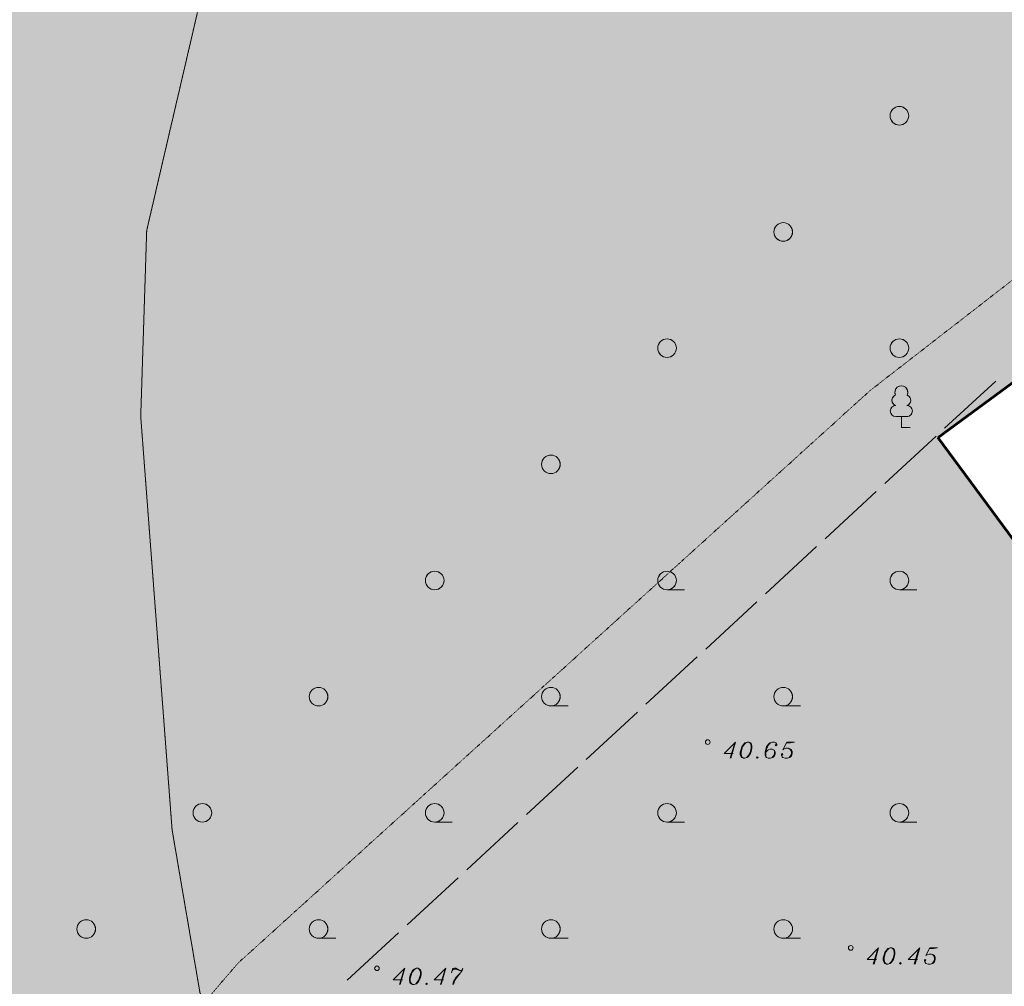
# Model space of a CAD drawing. Units: millimetres. Extents: x 553267980 to 554485050, y 6575737940 to 6577026328.
# Drawn here: x 553602136 to 553644516, y 6576652535 to 6576694134 of the extents above; entities that cross this region are included whole.
import ezdxf

# ---------------------------------------------------------------- set-up
doc = ezdxf.new("R2010")
doc.units = ezdxf.units.MM
doc.header["$MEASUREMENT"] = 0
doc.linetypes.add('DASHED2', pattern=[9.525, 6.35, -3.175])
doc.linetypes.add('KOLVIK', pattern=[1.25, 0.25, -1])
for name, color, linetype, lineweight in [('0-PJ-maatulundusmaa_Pen_No__1', 7, 'Continuous', 13), ('0_Pen_No__1', 7, 'Continuous', 13), ('OPT-kinnistu piir_Pen_No__40', 1, 'Continuous', 60), ('OPT-servituut_Pen_No__120', 6, 'Continuous', 13)]:
    doc.layers.add(name, color=color, linetype=linetype, lineweight=lineweight)
for name, color, linetype, lineweight, true_color in [('0-PJ-maatulundusmaa_Pen_No__205', 7, 'Continuous', 13, 0x00aa37), ('HALJASTUS_Pen_No__205', 7, 'Continuous', 13, 0x00aa37), ('PUU_Pen_No__205', 7, 'Continuous', 13, 0x00aa37)]:
    doc.layers.add(name, color=color, linetype=linetype, lineweight=lineweight, true_color=true_color)

msp = doc.modelspace()

# ---------------------------------------------------------------- hatches: boundary and pattern name
at = {"layer": '0-PJ-maatulundusmaa_Pen_No__205', "linetype": 'Continuous', "lineweight": 0, "true_color": 0x3fbf69}
msp.add_hatch(color=115, dxfattribs=at).paths.add_polyline_path([(553515710, 6576914860), (553607060, 6576753450), (553765865, 6576707445), (553786504, 6576701466), (553764772, 6576689181), (553753943, 6576683076), (553750979, 6576681481), (553744656, 6576678183), (553728005, 6576669498), (553712389, 6576658199), (553732587, 6576673088), (553699113, 6576718499), (553641658, 6576676156), (553675137, 6576630739), (553678390, 6576633137), (553666283, 6576623581), (553656186, 6576614573), (553644645, 6576600958), (553635324, 6576586305), (553625147, 6576574943), (553611565, 6576562159), (553592128, 6576544957), (553578262, 6576533730), (553574122, 6576531132), (553564749, 6576525251), (553556631, 6576518764), (553549909, 6576512228), (553545941, 6576508908), (553540684, 6576502509), (553538356, 6576499335), (553535052, 6576494832), (553533952, 6576494625), (553531463, 6576495740), (553519868, 6576501153), (553510909, 6576505557), (553496407, 6576512709), (553495564, 6576510615), (553493634, 6576511518), (553465950, 6576524480), (553449432, 6576607131), (553381123, 6576948941)])

# ---------------------------------------------------------------- linework, layer by layer
at = {"layer": '0-PJ-maatulundusmaa_Pen_No__1', "color": 7, "linetype": 'Continuous', "lineweight": 13, "flags": 128}
msp.add_lwpolyline([(553607060, 6576753450), (553765865, 6576707445), (553786504, 6576701466), (553764772, 6576689181), (553753943, 6576683076), (553750979, 6576681481), (553744656, 6576678183), (553728005, 6576669498), (553712389, 6576658199), (553732587, 6576673088), (553699113, 6576718499), (553641658, 6576676156), (553675137, 6576630739), (553678390, 6576633137), (553666283, 6576623581), (553656186, 6576614573), (553644645, 6576600958), (553635324, 6576586305), (553625147, 6576574943), (553611565, 6576562159), (553592128, 6576544957)], dxfattribs=at)
at = {"layer": '0_Pen_No__1', "color": 7, "linetype": 'Continuous', "lineweight": 13}
for points in [[(553640400, 6576690000, 0.414214), (553640000, 6576690400, 0.414214), (553639600, 6576690000, 0.414214), (553640000, 6576689600, 0.414214)], [(553635400, 6576685000, 0.414214), (553635000, 6576685400, 0.414214), (553634600, 6576685000, 0.414214), (553635000, 6576684600, 0.414214)], [(553630400, 6576680000, 0.414214), (553630000, 6576680400, 0.414214), (553629600, 6576680000, 0.414214), (553630000, 6576679600, 0.414214)], [(553640400, 6576680000, 0.414214), (553640000, 6576680400, 0.414214), (553639600, 6576680000, 0.414214), (553640000, 6576679600, 0.414214)], [(553625400, 6576675000, 0.414214), (553625000, 6576675400, 0.414214), (553624600, 6576675000, 0.414214), (553625000, 6576674600, 0.414214)], [(553620400, 6576670000, 0.414214), (553620000, 6576670400, 0.414214), (553619600, 6576670000, 0.414214), (553620000, 6576669600, 0.414214)], [(553630400, 6576670000, 0.414214), (553630000, 6576670400, 0.414214), (553629600, 6576670000, 0.414214), (553630000, 6576669600, 0.414214)], [(553640400, 6576670000, 0.414214), (553640000, 6576670400, 0.414214), (553639600, 6576670000, 0.414214), (553640000, 6576669600, 0.414214)], [(553615400, 6576665000, 0.414214), (553615000, 6576665400, 0.414214), (553614600, 6576665000, 0.414214), (553615000, 6576664600, 0.414214)], [(553625400, 6576665000, 0.414214), (553625000, 6576665400, 0.414214), (553624600, 6576665000, 0.414214), (553625000, 6576664600, 0.414214)], [(553635400, 6576665000, 0.414214), (553635000, 6576665400, 0.414214), (553634600, 6576665000, 0.414214), (553635000, 6576664600, 0.414214)], [(553631852, 6576663047, 0.414214), (553631752, 6576663147, 0.414214), (553631652, 6576663047, 0.414214), (553631752, 6576662947, 0.414214)], [(553610400, 6576660000, 0.414214), (553610000, 6576660400, 0.414214), (553609600, 6576660000, 0.414214), (553610000, 6576659600, 0.414214)], [(553620400, 6576660000, 0.414214), (553620000, 6576660400, 0.414214), (553619600, 6576660000, 0.414214), (553620000, 6576659600, 0.414214)], [(553630400, 6576660000, 0.414214), (553630000, 6576660400, 0.414214), (553629600, 6576660000, 0.414214), (553630000, 6576659600, 0.414214)], [(553640400, 6576660000, 0.414214), (553640000, 6576660400, 0.414214), (553639600, 6576660000, 0.414214), (553640000, 6576659600, 0.414214)], [(553605400, 6576655000, 0.414214), (553605000, 6576655400, 0.414214), (553604600, 6576655000, 0.414214), (553605000, 6576654600, 0.414214)], [(553615400, 6576655000, 0.414214), (553615000, 6576655400, 0.414214), (553614600, 6576655000, 0.414214), (553615000, 6576654600, 0.414214)], [(553625400, 6576655000, 0.414214), (553625000, 6576655400, 0.414214), (553624600, 6576655000, 0.414214), (553625000, 6576654600, 0.414214)], [(553635400, 6576655000, 0.414214), (553635000, 6576655400, 0.414214), (553634600, 6576655000, 0.414214), (553635000, 6576654600, 0.414214)], [(553638008, 6576654188, 0.414214), (553637908, 6576654288, 0.414214), (553637808, 6576654188, 0.414214), (553637908, 6576654088, 0.414214)], [(553617615, 6576653309, 0.414214), (553617515, 6576653409, 0.414214), (553617415, 6576653309, 0.414214), (553617515, 6576653209, 0.414214)]]:
    msp.add_lwpolyline(points, format="xyb", close=True, dxfattribs=at)
for points in [[(553644417, 6576682580), (553644515, 6576682656)], [(553643923, 6576682196), (553644022, 6576682273)], [(553643429, 6576681813), (553643528, 6576681890)], [(553642935, 6576681430), (553643034, 6576681507)], [(553642442, 6576681047), (553642540, 6576681123)], [(553641948, 6576680664), (553642047, 6576680740)], [(553641454, 6576680281), (553641553, 6576680357)], [(553640960, 6576679897), (553641059, 6576679974)], [(553639973, 6576679131), (553640071, 6576679208)], [(553640466, 6576679514), (553640565, 6576679591)], [(553639479, 6576678748), (553639578, 6576678824)], [(553638985, 6576678365), (553639084, 6576678441)], [(553641946, 6576676549), (553644149, 6576678585)], [(553638506, 6576677964), (553638599, 6576678048)], [(553638043, 6576677544), (553638136, 6576677628)], [(553637580, 6576677124), (553637673, 6576677208)], [(553637117, 6576676705), (553637209, 6576676789)], [(553640324, 6576677058), (553639844, 6576677058)], [(553640084, 6576676582), (553640084, 6576677058)], [(553636654, 6576676285), (553636746, 6576676369)], [(553640464, 6576676582), (553640084, 6576676582)], [(553636190, 6576675866), (553636283, 6576675950)], [(553639375, 6576674174), (553641578, 6576676210)], [(553635727, 6576675446), (553635820, 6576675530)], [(553635264, 6576675026), (553635357, 6576675110)], [(553634801, 6576674607), (553634893, 6576674691)], [(553634338, 6576674187), (553634430, 6576674271)], [(553633874, 6576673768), (553633967, 6576673851)], [(553636804, 6576671799), (553639007, 6576673835)], [(553633411, 6576673348), (553633504, 6576673432)], [(553632948, 6576672928), (553633041, 6576673012)], [(553632485, 6576672509), (553632577, 6576672593)], [(553632022, 6576672089), (553632114, 6576672173)], [(553631558, 6576671670), (553631651, 6576671753)], [(553631095, 6576671250), (553631188, 6576671334)], [(553634233, 6576669424), (553636436, 6576671460)], [(553630632, 6576670830), (553630725, 6576670914)], [(553630169, 6576670411), (553630261, 6576670495)], [(553629706, 6576669991), (553629798, 6576670075)], [(553629242, 6576669572), (553629335, 6576669655)], [(553630000, 6576669600), (553630750, 6576669600)], [(553640000, 6576669600), (553640750, 6576669600)], [(553628779, 6576669152), (553628872, 6576669236)], [(553631662, 6576667049), (553633866, 6576669085)], [(553628316, 6576668732), (553628409, 6576668816)], [(553627853, 6576668313), (553627945, 6576668397)], [(553627390, 6576667893), (553627482, 6576667977)], [(553626926, 6576667473), (553627019, 6576667557)], [(553626463, 6576667054), (553626556, 6576667138)], [(553626000, 6576666634), (553626093, 6576666718)], [(553629091, 6576664674), (553631295, 6576666710)], [(553625537, 6576666215), (553625629, 6576666299)], [(553625074, 6576665795), (553625166, 6576665879)], [(553624610, 6576665375), (553624703, 6576665459)], [(553624147, 6576664956), (553624240, 6576665040)], [(553623684, 6576664536), (553623777, 6576664620)], [(553625000, 6576664600), (553625750, 6576664600)], [(553635000, 6576664600), (553635750, 6576664600)], [(553623221, 6576664117), (553623313, 6576664201)], [(553626520, 6576662299), (553628724, 6576664335)], [(553622758, 6576663697), (553622850, 6576663781)], [(553622294, 6576663277), (553622387, 6576663361)], [(553621831, 6576662858), (553621924, 6576662942)], [(553632952, 6576663047), (553632452, 6576662547), (553632852, 6576662547)], [(553632919, 6576663014), (553632719, 6576662347)], [(553632952, 6576663047), (553632752, 6576662347)], [(553633452, 6576663047), (553633352, 6576663014), (553633285, 6576662947), (553633219, 6576662847), (553633185, 6576662747), (553633152, 6576662614), (553633152, 6576662514), (553633185, 6576662414), (553633219, 6576662380), (553633285, 6576662347), (553633352, 6576662347), (553633452, 6576662380), (553633519, 6576662447), (553633585, 6576662547), (553633619, 6576662647), (553633652, 6576662780), (553633652, 6576662880), (553633619, 6576662980), (553633585, 6576663014), (553633519, 6576663047), (553633452, 6576663047), (553633385, 6576663014), (553633319, 6576662947), (553633252, 6576662847), (553633219, 6576662747), (553633185, 6576662614), (553633185, 6576662514), (553633219, 6576662414), (553633285, 6576662347)], [(553633352, 6576662347), (553633419, 6576662380), (553633485, 6576662447), (553633552, 6576662547), (553633585, 6576662647), (553633619, 6576662780), (553633619, 6576662880), (553633585, 6576662980), (553633519, 6576663047)], [(553634685, 6576662947), (553634652, 6576662914), (553634685, 6576662880), (553634719, 6576662914), (553634719, 6576662947), (553634685, 6576663014), (553634619, 6576663047), (553634519, 6576663047), (553634419, 6576663014), (553634352, 6576662947), (553634285, 6576662847), (553634252, 6576662747), (553634219, 6576662614), (553634219, 6576662480), (553634252, 6576662414), (553634285, 6576662380), (553634352, 6576662347), (553634452, 6576662347), (553634552, 6576662380), (553634619, 6576662447), (553634652, 6576662514), (553634652, 6576662614), (553634619, 6576662680), (553634585, 6576662714), (553634519, 6576662747), (553634419, 6576662747), (553634352, 6576662714), (553634285, 6576662647), (553634252, 6576662580)], [(553634519, 6576663047), (553634452, 6576663014), (553634385, 6576662947), (553634319, 6576662847), (553634285, 6576662747), (553634252, 6576662614), (553634252, 6576662447), (553634285, 6576662380)], [(553634985, 6576662714), (553635019, 6576662747), (553635119, 6576662780), (553635219, 6576662780), (553635319, 6576662747), (553635352, 6576662714), (553635385, 6576662647), (553635385, 6576662547), (553635352, 6576662447), (553635285, 6576662380), (553635185, 6576662347), (553635085, 6576662347), (553634985, 6576662380), (553634952, 6576662414), (553634919, 6576662480), (553634919, 6576662514), (553634952, 6576662547), (553634985, 6576662514), (553634952, 6576662480)], [(553635152, 6576663047), (553634985, 6576662714)], [(553635152, 6576663047), (553635485, 6576663047)], [(553635152, 6576663014), (553635319, 6576663014), (553635485, 6576663047)], [(553635219, 6576662780), (553635285, 6576662747), (553635319, 6576662714), (553635352, 6576662647), (553635352, 6576662547), (553635319, 6576662447), (553635252, 6576662380), (553635185, 6576662347)], [(553621368, 6576662438), (553621461, 6576662522)], [(553634452, 6576662347), (553634519, 6576662380), (553634585, 6576662447), (553634619, 6576662514), (553634619, 6576662647)], [(553620905, 6576662019), (553620997, 6576662103)], [(553623949, 6576659924), (553626153, 6576661960)], [(553620442, 6576661599), (553620534, 6576661683)], [(553619978, 6576661179), (553620071, 6576661263)], [(553619515, 6576660760), (553619608, 6576660844)], [(553619052, 6576660340), (553619145, 6576660424)], [(553618589, 6576659921), (553618681, 6576660004)], [(553618126, 6576659501), (553618218, 6576659585)], [(553620000, 6576659600), (553620750, 6576659600)], [(553621378, 6576657549), (553623582, 6576659585)], [(553630000, 6576659600), (553630750, 6576659600)], [(553640000, 6576659600), (553640750, 6576659600)], [(553617662, 6576659081), (553617755, 6576659165)], [(553617199, 6576658662), (553617292, 6576658746)], [(553616736, 6576658242), (553616829, 6576658326)], [(553616273, 6576657823), (553616365, 6576657906)], [(553615810, 6576657403), (553615902, 6576657487)], [(553618807, 6576655174), (553621011, 6576657210)], [(553615346, 6576656983), (553615439, 6576657067)], [(553614883, 6576656564), (553614976, 6576656648)], [(553614420, 6576656144), (553614513, 6576656228)], [(553613957, 6576655724), (553614049, 6576655808)], [(553613494, 6576655305), (553613586, 6576655389)], [(553613030, 6576654885), (553613123, 6576654969)], [(553616236, 6576652799), (553618440, 6576654835)], [(553612567, 6576654466), (553612660, 6576654550)], [(553615000, 6576654600), (553615750, 6576654600)], [(553625000, 6576654600), (553625750, 6576654600)], [(553635000, 6576654600), (553635750, 6576654600)], [(553639108, 6576654188), (553638608, 6576653688), (553639008, 6576653688)], [(553639108, 6576654188), (553638908, 6576653488)], [(553639608, 6576654188), (553639508, 6576654155), (553639441, 6576654088), (553639375, 6576653988), (553639341, 6576653888), (553639308, 6576653755), (553639308, 6576653655), (553639341, 6576653555), (553639375, 6576653521), (553639441, 6576653488), (553639508, 6576653488), (553639608, 6576653521), (553639675, 6576653588), (553639741, 6576653688), (553639775, 6576653788), (553639808, 6576653921), (553639808, 6576654021), (553639775, 6576654121), (553639741, 6576654155), (553639675, 6576654188), (553639608, 6576654188), (553639541, 6576654155), (553639475, 6576654088), (553639408, 6576653988), (553639375, 6576653888), (553639341, 6576653755), (553639341, 6576653655), (553639375, 6576653555), (553639441, 6576653488)], [(553639508, 6576653488), (553639575, 6576653521), (553639641, 6576653588), (553639708, 6576653688), (553639741, 6576653788), (553639775, 6576653921), (553639775, 6576654021), (553639741, 6576654121), (553639675, 6576654188)], [(553640875, 6576654188), (553640375, 6576653688), (553640775, 6576653688)], [(553640875, 6576654188), (553640675, 6576653488)], [(553641308, 6576654188), (553641141, 6576653855)], [(553641308, 6576654188), (553641641, 6576654188)], [(553641308, 6576654155), (553641475, 6576654155), (553641641, 6576654188)], [(553612104, 6576654046), (553612197, 6576654130)], [(553639075, 6576654155), (553638875, 6576653488)], [(553640841, 6576654155), (553640641, 6576653488)], [(553641141, 6576653855), (553641175, 6576653888), (553641275, 6576653921), (553641375, 6576653921), (553641475, 6576653888), (553641508, 6576653855), (553641541, 6576653788), (553641541, 6576653688), (553641508, 6576653588), (553641441, 6576653521), (553641341, 6576653488), (553641241, 6576653488), (553641141, 6576653521), (553641108, 6576653555), (553641075, 6576653621), (553641075, 6576653655), (553641108, 6576653688), (553641141, 6576653655), (553641108, 6576653621)], [(553641375, 6576653921), (553641441, 6576653888), (553641475, 6576653855), (553641508, 6576653788), (553641508, 6576653688), (553641475, 6576653588), (553641408, 6576653521), (553641341, 6576653488)], [(553611641, 6576653626), (553611733, 6576653710)], [(553611220, 6576653166), (553611301, 6576653260)], [(553618715, 6576653309), (553618215, 6576652809), (553618615, 6576652809)], [(553618682, 6576653276), (553618482, 6576652609)], [(553618715, 6576653309), (553618515, 6576652609)], [(553619215, 6576653309), (553619115, 6576653276), (553619048, 6576653209), (553618982, 6576653109), (553618948, 6576653009), (553618915, 6576652876), (553618915, 6576652776), (553618948, 6576652676), (553618982, 6576652642), (553619048, 6576652609), (553619115, 6576652609), (553619215, 6576652642), (553619282, 6576652709), (553619348, 6576652809), (553619382, 6576652909), (553619415, 6576653042), (553619415, 6576653142), (553619382, 6576653242), (553619348, 6576653276), (553619282, 6576653309), (553619215, 6576653309), (553619148, 6576653276), (553619082, 6576653209), (553619015, 6576653109), (553618982, 6576653009), (553618948, 6576652876), (553618948, 6576652776), (553618982, 6576652676), (553619048, 6576652609)], [(553619115, 6576652609), (553619182, 6576652642), (553619248, 6576652709), (553619315, 6576652809), (553619348, 6576652909), (553619382, 6576653042), (553619382, 6576653142), (553619348, 6576653242), (553619282, 6576653309)], [(553620482, 6576653309), (553619982, 6576652809), (553620382, 6576652809)], [(553620448, 6576653276), (553620248, 6576652609)], [(553620482, 6576653309), (553620282, 6576652609)], [(553620782, 6576653309), (553620715, 6576653109)], [(553620748, 6576653209), (553620848, 6576653309), (553620915, 6576653309), (553621082, 6576653209)], [(553620782, 6576653242), (553620848, 6576653276), (553620915, 6576653276), (553621082, 6576653209), (553621148, 6576653209), (553621182, 6576653242)], [(553621115, 6576653109), (553620915, 6576652909), (553620848, 6576652809), (553620815, 6576652742), (553620782, 6576652609)], [(553621215, 6576653309), (553621182, 6576653209), (553621115, 6576653109), (553620948, 6576652909), (553620882, 6576652809), (553620848, 6576652742), (553620815, 6576652609)], [(553610812, 6576652692), (553610894, 6576652787)]]:
    msp.add_lwpolyline(points, dxfattribs=at)
for points in [[(553640330, 6576677975, 0.414214), (553640212, 6576678348, 0.414207), (553639838, 6576678230, 0.243959), (553639838, 6576677975)], [(553639838, 6576677975, 0.414215), (553639694, 6576677679, 0.240631), (553639846, 6576677532)], [(553640321, 6576677532, 0.41421), (553640477, 6576677822, 0.240701), (553640330, 6576677975)], [(553639846, 6576677532, 0.414214), (553639609, 6576677295, 0.41112), (553639844, 6576677057)], [(553640324, 6576677057, 0.414214), (553640559, 6576677297, 0.411114), (553640321, 6576677532)]]:
    msp.add_lwpolyline(points, format="xyb", dxfattribs=at)
for points in [[(553633885, 6576662347), (553633852, 6576662380), (553633885, 6576662414), (553633919, 6576662380)], [(553640041, 6576653488), (553640008, 6576653521), (553640041, 6576653555), (553640075, 6576653521)], [(553619648, 6576652609), (553619615, 6576652642), (553619648, 6576652676), (553619682, 6576652642)]]:
    msp.add_lwpolyline(points, close=True, dxfattribs=at)
at = {"layer": 'HALJASTUS_Pen_No__205', "color": 104, "linetype": 'Continuous', "lineweight": 13, "true_color": 0x00aa37}
for p, q in [((553630000, 6576669600), (553630750, 6576669600)), ((553640000, 6576669600), (553640750, 6576669600)), ((553625000, 6576664600), (553625750, 6576664600)), ((553635000, 6576664600), (553635750, 6576664600)), ((553620000, 6576659600), (553620750, 6576659600)), ((553630000, 6576659600), (553630750, 6576659600)), ((553640000, 6576659600), (553640750, 6576659600)), ((553615000, 6576654600), (553615750, 6576654600)), ((553625000, 6576654600), (553625750, 6576654600))]:
    msp.add_line(p, q, dxfattribs=at)
at = {"layer": 'HALJASTUS_Pen_No__205', "color": 104, "linetype": 'KOLVIK', "lineweight": 13, "true_color": 0x00aa37, "flags": 128}
msp.add_lwpolyline([(553639737, 6576596512), (553614891, 6576620883), (553601450, 6576633685), (553600650, 6576640886), (553611531, 6576653527), (553638734, 6576678170), (553650367, 6576687198), (553654305, 6576685822), (553667619, 6576671133), (553691948, 6576644551)], dxfattribs=at)
at = {"layer": 'HALJASTUS_Pen_No__205', "color": 104, "linetype": 'Continuous', "lineweight": 13, "true_color": 0x00aa37}
for centre in [(553640000, 6576690000), (553635000, 6576685000), (553630000, 6576680000), (553640000, 6576680000), (553625000, 6576675000), (553620000, 6576670000), (553630000, 6576670000), (553640000, 6576670000), (553615000, 6576665000), (553625000, 6576665000), (553635000, 6576665000), (553610000, 6576660000), (553620000, 6576660000), (553630000, 6576660000), (553640000, 6576660000), (553605000, 6576655000), (553615000, 6576655000), (553625000, 6576655000)]:
    msp.add_circle(centre, 400, dxfattribs=at)
at = {"layer": 'OPT-kinnistu piir_Pen_No__40', "color": 1, "linetype": 'Continuous', "lineweight": 60}
for p, q in [((553699113, 6576718499), (553641662, 6576676150)), ((553699113, 6576718499), (553641662, 6576676150)), ((553675137, 6576630739), (553641658, 6576676156)), ((553675137, 6576630739), (553641658, 6576676156))]:
    msp.add_line(p, q, dxfattribs=at)
at = {"layer": 'OPT-servituut_Pen_No__120', "color": 6, "linetype": 'DASHED2', "lineweight": 13}
msp.add_lwpolyline([(553609786, 6576694443), (553607603, 6576685065), (553607346, 6576677051), (553608697, 6576659262), (553609893, 6576652272), (553612863, 6576644002), (553616953, 6576636812), (553622367, 6576630053), (553630465, 6576623262), (553639742, 6576618309), (553650484, 6576615453), (553660659, 6576614628), (553668093, 6576615888), (553674827, 6576617550), (553682598, 6576621037), (553688775, 6576625076), (553694746, 6576630317), (553700507, 6576637629), (553704500, 6576644983), (553707597, 6576654690), (553708621, 6576664171), (553706976, 6576686300), (553705339, 6576693411), (553701998, 6576701639)], dxfattribs=at)
at = {"layer": 'PUU_Pen_No__205', "color": 104, "linetype": 'Continuous', "lineweight": 13, "true_color": 0x00aa37}
for p, q in [((553640324, 6576677057), (553639844, 6576677057)), ((553640084, 6576676582), (553640084, 6576677057)), ((553640464, 6576676582), (553640084, 6576676582))]:
    msp.add_line(p, q, dxfattribs=at)
for centre, radius, start, end in [((553640084, 6576678102), 277, 332.5799, 207.4201), ((553639914, 6576677755), 233, 109.0217, 253.1415), ((553640254, 6576677755), 233, 286.8508, 70.9859), ((553639847, 6576677295), 238, 90.0016, 269.3953), ((553640321, 6576677295), 238, 270.6047, 89.9984)]:
    msp.add_arc(centre, radius, start, end, dxfattribs=at)

doc.saveas('drawing.dxf')
